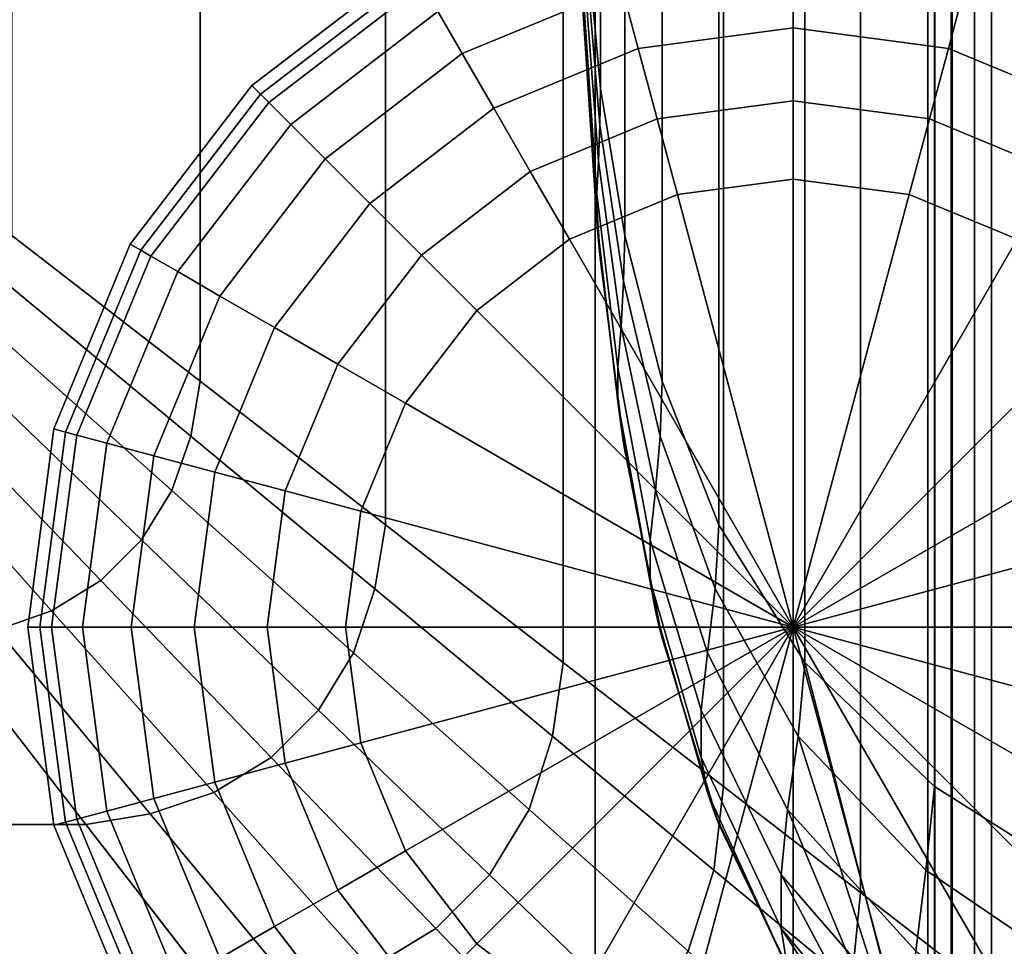
# Model space of a CAD drawing. Units: inches. Extents: x -42.5 to 42.5, y -19.9 to 20.1.
# Drawn here: x 33.7 to 36, y -18.9 to -16.7 of the extents above; entities that cross this region are included whole.
import ezdxf

# ---------------------------------------------------------------- set-up
doc = ezdxf.new("R2010")
doc.units = ezdxf.units.IN
doc.header["$MEASUREMENT"] = 0
doc.layers.add('AFUFU-3D-CH-CU', color=2, linetype='Continuous')
doc.layers.add('AFUFU-3D-CH-LG', color=2, linetype='Continuous')

msp = doc.modelspace()

# ---------------------------------------------------------------- linework, layer by layer
at = {"layer": 'AFUFU-3D-CH-CU'}
for points, invisible_edges in [([(0.8164, -19.8819, 2.31), (0.8164, 13.0257, 2.31), (34.9084, 13.0257, 2.31), (34.9084, -19.8819, 2.31)], 5), ([(35.1294, -19.8574, 2.31), (34.9084, -19.8819, 2.31), (34.9084, 13.0257, 2.31), (35.1294, 13.0012, 2.31)], 10), ([(35.1294, 13.0012, 2.31), (35.3391, 12.9281, 2.31), (35.3391, -19.7842, 2.31), (35.1294, -19.8574, 2.31)], 10), ([(35.5271, -19.6661, 2.31), (35.3391, -19.7842, 2.31), (35.3391, 12.9281, 2.31), (35.5271, 12.81, 2.31)], 10), ([(35.5271, 12.81, 2.31), (35.6841, 12.653, 2.31), (35.6841, -19.5091, 2.31), (35.5271, -19.6661, 2.31)], 10), ([(35.8022, -19.3211, 2.31), (35.6841, -19.5091, 2.31), (35.6841, 12.653, 2.31), (35.8022, 12.4649, 2.31)], 10), ([(35.8022, 12.4649, 2.31), (35.8754, 12.2552, 2.31), (35.8754, -19.1114, 2.31), (35.8022, -19.3211, 2.31)], 10), ([(35.9, -18.8905, 2.31), (35.8754, -19.1114, 2.31), (35.8754, 12.2552, 2.31), (35.9, 12.0344, 2.31)], 2)]:
    msp.add_3dface(points, dxfattribs=dict(at, invisible_edges=invisible_edges))
for points in [[(35.8594, 12.4958, 2.7202), (36.2473, 12.8129, 2.4747), (36.2473, -19.669, 2.4747), (35.8594, -19.3519, 2.7202)], [(35.5584, 11.3366, 14.0026), (35.859, 12.4958, 13.6309), (35.859, -19.3519, 13.6309), (35.5584, -18.1927, 14.0026)], [(35.8594, -19.3519, 2.7202), (35.859, -19.3519, 13.6309), (35.859, 12.4958, 13.6309), (35.8594, 12.4958, 2.7202)], [(35.687, -18.7257, 13.9027), (35.9, -18.8905, 13.531), (35.9, 12.0344, 13.531), (35.687, 11.8695, 13.9027)], [(35.8972, 12.0342, 13.5951), (35.843, 12.0312, 13.5639), (35.843, -18.8874, 13.5639), (35.8972, -18.8904, 13.5951)], [(35.843, 12.0312, 13.5014), (35.8972, 12.0342, 13.4701), (35.8972, -18.8904, 13.4701), (35.843, -18.8874, 13.5014)], [(35.8972, -18.8904, 2.2459), (35.843, -18.8874, 2.2771), (35.843, 12.0312, 2.2771), (35.8972, 12.0342, 2.2459)], [(35.843, -18.8874, 2.3396), (35.8972, -18.8904, 2.3709), (35.8972, 12.0342, 2.3709), (35.843, 12.0312, 2.3396)], [(35.843, 12.0312, 13.5639), (35.843, 12.0312, 13.5014), (35.843, -18.8874, 13.5014), (35.843, -18.8874, 13.5639)], [(35.843, -18.8874, 2.2771), (35.843, -18.8874, 2.3396), (35.843, 12.0312, 2.3396), (35.843, 12.0312, 2.2771)], [(35.8972, 12.0342, 13.4701), (35.9513, 12.0373, 13.5014), (35.9513, -18.8934, 13.5014), (35.8972, -18.8904, 13.4701)], [(35.9513, 12.0373, 13.5639), (35.8972, 12.0342, 13.5951), (35.8972, -18.8904, 13.5951), (35.9513, -18.8934, 13.5639)], [(35.8972, -18.8904, 2.3709), (35.9513, -18.8934, 2.3396), (35.9513, 12.0373, 2.3396), (35.8972, 12.0342, 2.3709)], [(35.9513, -18.8934, 2.2771), (35.8972, -18.8904, 2.2459), (35.8972, 12.0342, 2.2459), (35.9513, 12.0373, 2.2771)], [(35.9, 12.0344, 2.31), (35.9, 12.0344, 13.531), (35.9, -18.8905, 13.531), (35.9, -18.8905, 2.31)], [(35.9513, 12.0373, 13.5014), (35.9513, 12.0373, 13.5639), (35.9513, -18.8934, 13.5639), (35.9513, -18.8934, 13.5014)], [(35.9513, -18.8934, 2.3396), (35.9513, -18.8934, 2.2771), (35.9513, 12.0373, 2.2771), (35.9513, 12.0373, 2.3396)], [(35.687, 11.8695, 13.9027), (35.3701, 11.6243, 14.291), (35.3701, -18.4804, 14.291), (35.687, -18.7257, 13.9027)], [(36.2473, 11.8695, 24.787), (35.859, 11.6243, 24.4701), (35.859, -18.4804, 24.4701), (36.2473, -18.7257, 24.787)], [(34.9984, -18.1927, 14.5916), (35.3701, -18.4804, 14.291), (35.3701, 11.6243, 14.291), (34.9984, 11.3366, 14.5916)], [(35.5584, -18.1927, 24.0984), (35.859, -18.4804, 24.4701), (35.859, 11.6243, 24.4701), (35.5584, 11.3366, 24.0984)], [(34.9984, 11.3366, 14.5916), (34.586, 11.0175, 14.7908), (34.586, -17.8736, 14.7908), (34.9984, -18.1927, 14.5916)], [(35.5584, 11.3366, 24.0984), (35.3592, 11.0175, 23.686), (35.3592, -17.8736, 23.686), (35.5584, -18.1927, 24.0984)], [(35.5584, -18.1927, 14.0026), (35.3592, -17.8736, 14.415), (35.3592, 11.0175, 14.415), (35.5584, 11.3366, 14.0026)], [(34.1566, -17.5412, 14.9222), (34.586, -17.8736, 14.7908), (34.586, 11.0175, 14.7908), (34.1566, 10.6851, 14.9222)], [(35.2278, -17.5412, 23.2566), (35.3592, -17.8736, 23.686), (35.3592, 11.0175, 23.686), (35.2278, 10.6851, 23.2566)], [(35.2278, 10.6851, 14.8444), (35.3592, 11.0175, 14.415), (35.3592, -17.8736, 14.415), (35.2278, -17.5412, 14.8444)], [(34.1566, 10.6851, 14.9222), (33.72, 10.3472, 15.0091), (33.72, -17.2033, 15.0091), (34.1566, -17.5412, 14.9222)], [(35.2278, 10.6851, 23.2566), (35.1409, 10.3472, 22.82), (35.1409, -17.2033, 22.82), (35.2278, -17.5412, 23.2566)], [(35.2278, -17.5412, 14.8444), (35.1409, -17.2033, 15.281), (35.1409, 10.3472, 15.281), (35.2278, 10.6851, 14.8444)], [(35.0846, -16.863, 22.3803), (35.1409, -17.2033, 22.82), (35.1409, 10.3472, 22.82), (35.0846, 10.0068, 22.3803)], [(35.0846, 10.0068, 15.7207), (35.1409, 10.3472, 15.281), (35.1409, -17.2033, 15.281), (35.0846, -16.863, 15.7207)], [(35.0846, 10.0068, 22.3803), (35.0232, 9.3237, 21.4976), (35.0232, -16.1798, 21.4976), (35.0846, -16.863, 22.3803)], [(35.0846, -16.863, 15.7207), (35.0232, -16.1798, 16.6034), (35.0232, 9.3237, 16.6034), (35.0846, 10.0068, 15.7207)], [(35.0232, -16.1798, 21.4976), (35.0229, -16.2222, 21.4901), (35.0831, -16.9478, 22.3654), (35.0846, -16.863, 22.3803)], [(35.0846, -16.863, 15.7207), (35.0831, -16.9478, 15.7356), (35.0229, -16.2222, 16.6109), (35.0232, -16.1798, 16.6034)], [(35.0229, -16.2222, 21.4901), (35.0223, -16.2641, 21.4751), (35.0802, -17.0315, 22.3354), (35.0831, -16.9478, 22.3654)], [(35.0831, -16.9478, 15.7356), (35.0802, -17.0315, 15.7656), (35.0223, -16.2641, 16.6259), (35.0229, -16.2222, 16.6109)], [(35.076, -17.1073, 22.2884), (35.0802, -17.0315, 22.3354), (35.0223, -16.2641, 21.4751), (35.0215, -16.3019, 21.4515)], [(35.0215, -16.3019, 16.6495), (35.0223, -16.2641, 16.6259), (35.0802, -17.0315, 15.7656), (35.076, -17.1073, 15.8126)], [(35.0215, -16.3019, 21.4515), (35.0215, -16.3335, 21.42), (35.076, -17.1704, 22.2253), (35.076, -17.1073, 22.2884)], [(35.076, -17.1073, 15.8126), (35.076, -17.1704, 15.8757), (35.0215, -16.3335, 16.681), (35.0215, -16.3019, 16.6495)], [(35.0801, -17.2174, 22.1495), (35.076, -17.1704, 22.2253), (35.0215, -16.3335, 21.42), (35.0223, -16.3571, 21.3821)], [(35.0223, -16.3571, 16.7189), (35.0215, -16.3335, 16.681), (35.076, -17.1704, 15.8757), (35.0801, -17.2174, 15.9515)], [(35.0223, -16.3571, 21.3821), (35.0229, -16.3721, 21.3403), (35.0831, -17.2474, 22.0658), (35.0801, -17.2174, 22.1495)], [(35.0801, -17.2174, 15.9515), (35.0831, -17.2474, 16.0352), (35.0229, -16.3721, 16.7607), (35.0223, -16.3571, 16.7189)], [(35.0847, -17.2622, 21.981), (35.0831, -17.2474, 22.0658), (35.0229, -16.3721, 21.3403), (35.0233, -16.3796, 21.2978)], [(35.0233, -16.3796, 16.8032), (35.0229, -16.3721, 16.7607), (35.0831, -17.2474, 16.0352), (35.0847, -17.2622, 16.12)], [(35.0847, -17.2622, 21.981), (35.0233, -16.3796, 21.2978), (35.0233, -16.3796, 16.8032), (35.0847, -17.2622, 16.12)], [(35.0846, -16.863, 22.3803), (35.0831, -16.9478, 22.3654), (35.138, -17.3094, 22.8016), (35.1409, -17.2033, 22.82)], [(35.1409, -17.2033, 15.281), (35.138, -17.3094, 15.2994), (35.0831, -16.9478, 15.7356), (35.0846, -16.863, 15.7207)], [(35.0831, -16.9478, 22.3654), (35.0802, -17.0315, 22.3354), (35.1324, -17.4141, 22.7644), (35.138, -17.3094, 22.8016)], [(35.138, -17.3094, 15.2994), (35.1324, -17.4141, 15.3366), (35.0802, -17.0315, 15.7656), (35.0831, -16.9478, 15.7356)], [(35.0802, -17.0315, 22.3354), (35.076, -17.1073, 22.2884), (35.1249, -17.509, 22.7058), (35.1324, -17.4141, 22.7644)], [(35.1324, -17.4141, 15.3366), (35.1249, -17.509, 15.3952), (35.076, -17.1073, 15.8126), (35.0802, -17.0315, 15.7656)], [(35.076, -17.1073, 22.2884), (35.076, -17.1704, 22.2253), (35.1249, -17.5878, 22.627), (35.1249, -17.509, 22.7058)], [(35.1249, -17.509, 15.3952), (35.1249, -17.5878, 15.474), (35.076, -17.1704, 15.8757), (35.076, -17.1073, 15.8126)], [(35.076, -17.1704, 22.2253), (35.0801, -17.2174, 22.1495), (35.1323, -17.6464, 22.5321), (35.1249, -17.5878, 22.627)], [(35.1249, -17.5878, 15.474), (35.1323, -17.6464, 15.5689), (35.0801, -17.2174, 15.9515), (35.076, -17.1704, 15.8757)], [(33.72, -17.2033, 15.0091), (33.7016, -17.3094, 15.012), (34.1349, -17.6686, 14.9273), (34.1566, -17.5412, 14.9222)], [(35.1409, -17.2033, 22.82), (35.138, -17.3094, 22.8016), (35.2227, -17.6686, 23.2349), (35.2278, -17.5412, 23.2566)], [(35.2278, -17.5412, 14.8444), (35.2227, -17.6686, 14.8661), (35.138, -17.3094, 15.2994), (35.1409, -17.2033, 15.281)], [(35.138, -17.6836, 22.4274), (35.1323, -17.6464, 22.5321), (35.0801, -17.2174, 22.1495), (35.0831, -17.2474, 22.0658)], [(35.0831, -17.2474, 16.0352), (35.0801, -17.2174, 15.9515), (35.1323, -17.6464, 15.5689), (35.138, -17.6836, 15.6736)], [(35.0831, -17.2474, 22.0658), (35.0847, -17.2622, 21.981), (35.1409, -17.702, 22.3213), (35.138, -17.6836, 22.4274)], [(35.138, -17.6836, 15.6736), (35.1409, -17.702, 15.7797), (35.0847, -17.2622, 16.12), (35.0831, -17.2474, 16.0352)], [(35.0847, -17.2622, 16.12), (35.1409, -17.702, 15.7797), (35.1409, -17.702, 22.3213), (35.0847, -17.2622, 21.981)], [(33.7016, -17.3094, 15.012), (33.6644, -17.4141, 15.0176), (34.0909, -17.7946, 14.9376), (34.1349, -17.6686, 14.9273)], [(35.138, -17.3094, 22.8016), (35.1324, -17.4141, 22.7644), (35.2124, -17.7946, 23.1909), (35.2227, -17.6686, 23.2349)], [(35.2227, -17.6686, 14.8661), (35.2124, -17.7946, 14.9101), (35.1324, -17.4141, 15.3366), (35.138, -17.3094, 15.2994)], [(33.6644, -17.4141, 15.0176), (33.6058, -17.509, 15.0251), (34.0212, -17.9087, 14.9499), (34.0909, -17.7946, 14.9376)], [(35.1324, -17.4141, 22.7644), (35.1249, -17.509, 22.7058), (35.2001, -17.9087, 23.1212), (35.2124, -17.7946, 23.1909)], [(35.2124, -17.7946, 14.9101), (35.2001, -17.9087, 14.9798), (35.1249, -17.509, 15.3952), (35.1324, -17.4141, 15.3366)], [(33.6058, -17.509, 15.0251), (33.527, -17.5878, 15.0251), (33.9268, -18.0031, 14.9499), (34.0212, -17.9087, 14.9499)], [(35.1249, -17.509, 22.7058), (35.1249, -17.5878, 22.627), (35.2001, -18.0031, 23.0268), (35.2001, -17.9087, 23.1212)], [(35.2001, -17.9087, 14.9798), (35.2001, -18.0031, 15.0742), (35.1249, -17.5878, 15.474), (35.1249, -17.509, 15.3952)], [(34.1566, -17.5412, 14.9222), (34.1349, -17.6686, 14.9273), (34.5619, -18.0225, 14.7998), (34.586, -17.8736, 14.7908)], [(35.2278, -17.5412, 23.2566), (35.2227, -17.6686, 23.2349), (35.3502, -18.0225, 23.6619), (35.3592, -17.8736, 23.686)], [(35.3592, -17.8736, 14.415), (35.3502, -18.0225, 14.4391), (35.2227, -17.6686, 14.8661), (35.2278, -17.5412, 14.8444)], [(33.527, -17.5878, 15.0251), (33.4321, -17.6464, 15.0177), (33.8126, -18.0729, 14.9379), (33.9268, -18.0031, 14.9499)], [(35.1249, -17.5878, 22.627), (35.1323, -17.6464, 22.5321), (35.2121, -18.0729, 22.9126), (35.2001, -18.0031, 23.0268)], [(35.2001, -18.0031, 15.0742), (35.2121, -18.0729, 15.1884), (35.1323, -17.6464, 15.5689), (35.1249, -17.5878, 15.474)], [(33.4321, -17.6464, 15.0177), (33.3274, -17.6836, 15.012), (33.6867, -18.117, 14.928), (33.8126, -18.0729, 14.9379)], [(35.1323, -17.6464, 22.5321), (35.138, -17.6836, 22.4274), (35.222, -18.117, 22.7867), (35.2121, -18.0729, 22.9126)], [(35.2121, -18.0729, 15.1884), (35.222, -18.117, 15.3143), (35.138, -17.6836, 15.6736), (35.1323, -17.6464, 15.5689)], [(34.512, -18.1702, 14.8173), (34.5619, -18.0225, 14.7998), (34.1349, -17.6686, 14.9273), (34.0909, -17.7946, 14.9376)], [(35.138, -17.6836, 22.4274), (35.1409, -17.702, 22.3213), (35.228, -18.1385, 22.6592), (35.222, -18.117, 22.7867)], [(35.222, -18.117, 15.3143), (35.228, -18.1385, 15.4418), (35.1409, -17.702, 15.7797), (35.138, -17.6836, 15.6736)], [(35.3327, -18.1702, 23.612), (35.3502, -18.0225, 23.6619), (35.2227, -17.6686, 23.2349), (35.2124, -17.7946, 23.1909)], [(35.2124, -17.7946, 14.9101), (35.2227, -17.6686, 14.8661), (35.3502, -18.0225, 14.4391), (35.3327, -18.1702, 14.489)], [(35.228, -18.1385, 22.6592), (35.1409, -17.702, 22.3213), (35.1409, -17.702, 15.7797), (35.228, -18.1385, 15.4418)], [(34.0909, -17.7946, 14.9376), (34.0212, -17.9087, 14.9499), (34.4313, -18.3035, 14.8324), (34.512, -18.1702, 14.8173)], [(35.2124, -17.7946, 23.1909), (35.2001, -17.9087, 23.1212), (35.3176, -18.3035, 23.5313), (35.3327, -18.1702, 23.612)], [(35.3327, -18.1702, 14.489), (35.3176, -18.3035, 14.5697), (35.2001, -17.9087, 14.9798), (35.2124, -17.7946, 14.9101)], [(34.586, -17.8736, 14.7908), (34.5619, -18.0225, 14.7998), (34.9737, -18.3639, 14.607), (34.9984, -18.1927, 14.5916)], [(35.3592, -17.8736, 23.686), (35.3502, -18.0225, 23.6619), (35.543, -18.3639, 24.0737), (35.5584, -18.1927, 24.0984)], [(35.5584, -18.1927, 14.0026), (35.543, -18.3639, 14.0273), (35.3502, -18.0225, 14.4391), (35.3592, -17.8736, 14.415)], [(34.0212, -17.9087, 14.9499), (33.9268, -18.0031, 14.9499), (34.3215, -18.4133, 14.8324), (34.4313, -18.3035, 14.8324)], [(35.2001, -17.9087, 23.1212), (35.2001, -18.0031, 23.0268), (35.3176, -18.4133, 23.4215), (35.3176, -18.3035, 23.5313)], [(35.3176, -18.3035, 14.5697), (35.3176, -18.4133, 14.6795), (35.2001, -18.0031, 15.0742), (35.2001, -17.9087, 14.9798)], [(33.9268, -18.0031, 14.9499), (33.8126, -18.0729, 14.9379), (34.1882, -18.494, 14.8173), (34.3215, -18.4133, 14.8324)], [(35.2001, -18.0031, 23.0268), (35.2121, -18.0729, 22.9126), (35.3327, -18.494, 23.2882), (35.3176, -18.4133, 23.4215)], [(35.3176, -18.4133, 14.6795), (35.3327, -18.494, 14.8128), (35.2121, -18.0729, 15.1884), (35.2001, -18.0031, 15.0742)], [(34.5619, -18.0225, 14.7998), (34.512, -18.1702, 14.8173), (34.9194, -18.5336, 14.6323), (34.9737, -18.3639, 14.607)], [(35.3502, -18.0225, 23.6619), (35.3327, -18.1702, 23.612), (35.5177, -18.5336, 24.0194), (35.543, -18.3639, 24.0737)], [(35.543, -18.3639, 14.0273), (35.5177, -18.5336, 14.0816), (35.3327, -18.1702, 14.489), (35.3502, -18.0225, 14.4391)], [(33.8126, -18.0729, 14.9379), (33.6867, -18.117, 14.928), (34.0406, -18.5439, 14.8001), (34.1882, -18.494, 14.8173)], [(35.2121, -18.0729, 22.9126), (35.222, -18.117, 22.7867), (35.3499, -18.5439, 23.1406), (35.3327, -18.494, 23.2882)], [(35.3327, -18.494, 14.8128), (35.3499, -18.5439, 14.9604), (35.222, -18.117, 15.3143), (35.2121, -18.0729, 15.1884)], [(33.6867, -18.117, 14.928), (33.5592, -18.1385, 14.922), (33.8916, -18.5681, 14.7911), (34.0406, -18.5439, 14.8001)], [(35.222, -18.117, 22.7867), (35.228, -18.1385, 22.6592), (35.3589, -18.5681, 22.9916), (35.3499, -18.5439, 23.1406)], [(35.3499, -18.5439, 14.9604), (35.3589, -18.5681, 15.1094), (35.228, -18.1385, 15.4418), (35.222, -18.117, 15.3143)], [(2.1657, -18.1385, 14.922), (1.8332, -18.5681, 14.7911), (33.8916, -18.5681, 14.7911), (33.5592, -18.1385, 14.922)], [(35.228, -18.1385, 15.4418), (35.3589, -18.5681, 15.1094), (35.3589, -18.5681, 22.9916), (35.228, -18.1385, 22.6592)], [(34.512, -18.1702, 14.8173), (34.4313, -18.3035, 14.8324), (34.8276, -18.6848, 14.6466), (34.9194, -18.5336, 14.6323)], [(35.3327, -18.1702, 23.612), (35.3176, -18.3035, 23.5313), (35.5034, -18.6848, 23.9276), (35.5177, -18.5336, 24.0194)], [(35.5177, -18.5336, 14.0816), (35.5034, -18.6848, 14.1734), (35.3176, -18.3035, 14.5697), (35.3327, -18.1702, 14.489)], [(34.9984, -18.1927, 14.5916), (34.9737, -18.3639, 14.607), (35.3475, -18.6738, 14.3117), (35.3701, -18.4804, 14.291)], [(35.5584, -18.1927, 24.0984), (35.543, -18.3639, 24.0737), (35.8383, -18.6738, 24.4475), (35.859, -18.4804, 24.4701)], [(35.5584, -18.1927, 14.0026), (35.859, -19.3519, 13.6309), (35.543, -18.3639, 14.0273), (35.5584, -18.1927, 14.0026)], [(34.4313, -18.3035, 14.8324), (34.3215, -18.4133, 14.8324), (34.7028, -18.8095, 14.6466), (34.8276, -18.6848, 14.6466)], [(35.3176, -18.3035, 23.5313), (35.3176, -18.4133, 23.4215), (35.5034, -18.8095, 23.8028), (35.5034, -18.6848, 23.9276)], [(35.5034, -18.6848, 14.1734), (35.5034, -18.8095, 14.2982), (35.3176, -18.4133, 14.6795), (35.3176, -18.3035, 14.5697)], [(34.9737, -18.3639, 14.607), (34.9194, -18.5336, 14.6323), (35.2876, -18.8621, 14.3348), (35.3475, -18.6738, 14.3117)], [(35.543, -18.3639, 24.0737), (35.5177, -18.5336, 24.0194), (35.8152, -18.8621, 24.3876), (35.8383, -18.6738, 24.4475)], [(35.543, -18.3639, 14.0273), (35.859, -19.3519, 13.6309), (35.5177, -18.5336, 14.0816), (35.543, -18.3639, 14.0273)], [(34.3215, -18.4133, 14.8324), (34.1882, -18.494, 14.8173), (34.5516, -18.9013, 14.6323), (34.7028, -18.8095, 14.6466)], [(35.3176, -18.4133, 23.4215), (35.3327, -18.494, 23.2882), (35.5177, -18.9013, 23.6516), (35.5034, -18.8095, 23.8028)], [(35.5034, -18.8095, 14.2982), (35.5177, -18.9013, 14.4494), (35.3327, -18.494, 14.8128), (35.3176, -18.4133, 14.6795)], [(35.3701, -18.4804, 14.291), (35.3475, -18.6738, 14.3117), (35.6666, -18.9382, 13.9231), (35.687, -18.7257, 13.9027)], [(35.859, -18.4804, 24.4701), (35.8383, -18.6738, 24.4475), (36.2269, -18.9382, 24.7666), (36.2473, -18.7257, 24.787)], [(34.1882, -18.494, 14.8173), (34.0406, -18.5439, 14.8001), (34.3818, -18.9555, 14.6067), (34.5516, -18.9013, 14.6323)], [(35.3327, -18.494, 23.2882), (35.3499, -18.5439, 23.1406), (35.5433, -18.9555, 23.4818), (35.5177, -18.9013, 23.6516)], [(35.5177, -18.9013, 14.4494), (35.5433, -18.9555, 14.6192), (35.3499, -18.5439, 14.9604), (35.3327, -18.494, 14.8128)], [(34.0406, -18.5439, 14.8001), (33.8916, -18.5681, 14.7911), (34.2106, -18.9802, 14.5914), (34.3818, -18.9555, 14.6067)], [(34.9194, -18.5336, 14.6323), (34.8276, -18.6848, 14.6466), (35.1859, -19.0296, 14.3473), (35.2876, -18.8621, 14.3348)], [(35.3499, -18.5439, 23.1406), (35.3589, -18.5681, 22.9916), (35.5586, -18.9802, 23.3106), (35.5433, -18.9555, 23.4818)], [(35.5433, -18.9555, 14.6192), (35.5586, -18.9802, 14.7904), (35.3589, -18.5681, 15.1094), (35.3499, -18.5439, 14.9604)], [(35.5177, -18.5336, 24.0194), (35.5034, -18.6848, 23.9276), (35.8027, -19.0296, 24.2859), (35.8152, -18.8621, 24.3876)], [(35.5177, -18.5336, 14.0816), (35.859, -19.3519, 13.6309), (35.5034, -18.6848, 14.1734), (35.5177, -18.5336, 14.0816)], [(34.2106, -18.9802, 14.5914), (33.8916, -18.5681, 14.7911), (1.8332, -18.5681, 14.7911), (1.5142, -18.9802, 14.5914)], [(35.5586, -18.9802, 23.3106), (35.3589, -18.5681, 22.9916), (35.3589, -18.5681, 15.1094), (35.5586, -18.9802, 14.7904)], [(34.8276, -18.6848, 14.6466), (34.7028, -18.8095, 14.6466), (35.0476, -19.1678, 14.3473), (35.1859, -19.0296, 14.3473)], [(35.6011, -19.1417, 13.9409), (35.6666, -18.9382, 13.9231), (35.3475, -18.6738, 14.3117), (35.2876, -18.8621, 14.3348)], [(35.5034, -18.6848, 23.9276), (35.5034, -18.8095, 23.8028), (35.8027, -19.1678, 24.1476), (35.8027, -19.0296, 24.2859)], [(35.5034, -18.6848, 14.1734), (35.859, -19.3519, 13.6309), (35.5034, -18.8095, 14.2982), (35.5034, -18.6848, 14.1734)], [(36.2091, -19.1417, 24.7011), (36.2269, -18.9382, 24.7666), (35.8383, -18.6738, 24.4475), (35.8152, -18.8621, 24.3876)], [(35.687, -18.7257, 13.9027), (35.6666, -18.9382, 13.9231), (35.8754, -19.1114, 13.531), (35.9, -18.8905, 13.531)], [(34.7028, -18.8095, 14.6466), (34.5516, -18.9013, 14.6323), (34.8801, -19.2696, 14.3348), (35.0476, -19.1678, 14.3473)], [(35.5034, -18.8095, 23.8028), (35.5177, -18.9013, 23.6516), (35.8152, -19.2696, 23.9801), (35.8027, -19.1678, 24.1476)], [(35.5034, -18.8095, 14.2982), (35.859, -19.3519, 13.6309), (35.5177, -18.9013, 14.4494), (35.5034, -18.8095, 14.2982)]]:
    msp.add_3dface(points, dxfattribs=at)
at = {"layer": 'AFUFU-3D-CH-LG'}
for points in [[(35.5315, -16.3081, 4.4885), (35.0723, -16.3686, 4.4885), (35.0723, -19.853, 4.4885), (35.5315, -19.9135, 4.4885)], [(35.5315, -19.9135, 4.4885), (35.9908, -19.853, 4.4885), (35.9908, -16.3686, 4.4885), (35.5315, -16.3081, 4.4885)], [(35.0723, -19.8247, 2.3167), (35.0723, -19.853, 4.4885), (35.0723, -16.3686, 4.4885), (35.0723, -16.3969, 2.3167)], [(35.9908, -19.8247, 2.3167), (35.9908, -16.3969, 2.3167), (35.9908, -16.3686, 4.4885), (35.9908, -19.853, 4.4885)], [(35.1052, -16.5198, 0.3472), (35.1344, -16.6288, 0.2032), (34.7644, -16.7821, 0.2032), (34.708, -16.6844, 0.3472)], [(36.3551, -16.6844, 0.3472), (36.2986, -16.7821, 0.2032), (35.9286, -16.6288, 0.2032), (35.9578, -16.5198, 0.3472)], [(34.6443, -16.5741, 2.3167), (34.6585, -16.5986, 0.6963), (34.2968, -16.8761, 0.6963), (34.2768, -16.8561, 2.3167)], [(35.5315, -16.5765, 0.2032), (35.5315, -16.7225, 0.0929), (35.1722, -16.7698, 0.0929), (35.1344, -16.6288, 0.2032)], [(35.9286, -16.6288, 0.2032), (35.8908, -16.7698, 0.0929), (35.5315, -16.7225, 0.0929), (35.5315, -16.5765, 0.2032)], [(34.6585, -16.5986, 0.6963), (34.6718, -16.6218, 0.5153), (34.3158, -16.895, 0.5153), (34.2968, -16.8761, 0.6963)], [(34.6718, -16.6218, 0.5153), (34.708, -16.6844, 0.3472), (34.3668, -16.9461, 0.3472), (34.3158, -16.895, 0.5153)], [(35.1344, -16.6288, 0.2032), (35.1722, -16.7698, 0.0929), (34.8374, -16.9085, 0.0929), (34.7644, -16.7821, 0.2032)], [(36.2986, -16.7821, 0.2032), (36.2257, -16.9085, 0.0929), (35.8908, -16.7698, 0.0929), (35.9286, -16.6288, 0.2032)], [(34.708, -16.6844, 0.3472), (34.7644, -16.7821, 0.2032), (34.4466, -17.0259, 0.2032), (34.3668, -16.9461, 0.3472)], [(35.5315, -16.7225, 0.0929), (35.5315, -16.8918, 0.0236), (35.216, -16.9334, 0.0236), (35.1722, -16.7698, 0.0929)], [(35.8908, -16.7698, 0.0929), (35.847, -16.9334, 0.0236), (35.5315, -16.8918, 0.0236), (35.5315, -16.7225, 0.0929)], [(35.1722, -16.7698, 0.0929), (35.216, -16.9334, 0.0236), (34.922, -17.0551, 0.0236), (34.8374, -16.9085, 0.0929)], [(36.2257, -16.9085, 0.0929), (36.141, -17.0551, 0.0236), (35.847, -16.9334, 0.0236), (35.8908, -16.7698, 0.0929)], [(34.7644, -16.7821, 0.2032), (34.8374, -16.9085, 0.0929), (34.5498, -17.1291, 0.0929), (34.4466, -17.0259, 0.2032)], [(34.2768, -16.8561, 2.3167), (34.2968, -16.8761, 0.6963), (34.0193, -17.2377, 0.6963), (33.9948, -17.2236, 2.3167)], [(34.2968, -16.8761, 0.6963), (34.3158, -16.895, 0.5153), (34.0425, -17.2511, 0.5153), (34.0193, -17.2377, 0.6963)], [(34.3158, -16.895, 0.5153), (34.3668, -16.9461, 0.3472), (34.1051, -17.2872, 0.3472), (34.0425, -17.2511, 0.5153)], [(34.8374, -16.9085, 0.0929), (34.922, -17.0551, 0.0236), (34.6696, -17.2488, 0.0236), (34.5498, -17.1291, 0.0929)], [(35.5315, -16.8918, 0.0236), (35.5315, -17.0732), (35.263, -17.1086), (35.216, -16.9334, 0.0236)], [(35.847, -16.9334, 0.0236), (35.8001, -17.1086), (35.5315, -17.0732), (35.5315, -16.8918, 0.0236)], [(34.3668, -16.9461, 0.3472), (34.4466, -17.0259, 0.2032), (34.2028, -17.3437, 0.2032), (34.1051, -17.2872, 0.3472)], [(35.216, -16.9334, 0.0236), (35.263, -17.1086), (35.0127, -17.2122), (34.922, -17.0551, 0.0236)], [(36.141, -17.0551, 0.0236), (36.0503, -17.2122), (35.8001, -17.1086), (35.847, -16.9334, 0.0236)], [(34.4466, -17.0259, 0.2032), (34.5498, -17.1291, 0.0929), (34.3292, -17.4166, 0.0929), (34.2028, -17.3437, 0.2032)], [(34.922, -17.0551, 0.0236), (35.0127, -17.2122), (34.7978, -17.3771), (34.6696, -17.2488, 0.0236)], [(35.5315, -17.0732), (35.5315, -18.1108), (35.5315, -18.1108), (35.263, -17.1086)], [(35.8001, -17.1086), (35.5315, -18.1108), (35.5315, -18.1108), (35.5315, -17.0732)], [(35.263, -17.1086), (35.5315, -18.1108), (35.5315, -18.1108), (35.0127, -17.2122)], [(36.0503, -17.2122), (35.5315, -18.1108), (35.5315, -18.1108), (35.8001, -17.1086)], [(34.5498, -17.1291, 0.0929), (34.6696, -17.2488, 0.0236), (34.4758, -17.5013, 0.0236), (34.3292, -17.4166, 0.0929)], [(33.9948, -17.2236, 2.3167), (34.0193, -17.2377, 0.6963), (33.8449, -17.6589, 0.6963), (33.8176, -17.6516, 2.3167)], [(35.0127, -17.2122), (35.5315, -18.1108), (35.5315, -18.1108), (34.7978, -17.3771)], [(36.2652, -17.3771), (35.5315, -18.1108), (35.5315, -18.1108), (36.0503, -17.2122)], [(34.0193, -17.2377, 0.6963), (34.0425, -17.2511, 0.5153), (33.8708, -17.6658, 0.5153), (33.8449, -17.6589, 0.6963)], [(34.0425, -17.2511, 0.5153), (34.1051, -17.2872, 0.3472), (33.9405, -17.6845, 0.3472), (33.8708, -17.6658, 0.5153)], [(34.6696, -17.2488, 0.0236), (34.7978, -17.3771), (34.633, -17.592), (34.4758, -17.5013, 0.0236)], [(34.1051, -17.2872, 0.3472), (34.2028, -17.3437, 0.2032), (34.0495, -17.7137, 0.2032), (33.9405, -17.6845, 0.3472)], [(34.2028, -17.3437, 0.2032), (34.3292, -17.4166, 0.0929), (34.1905, -17.7515, 0.0929), (34.0495, -17.7137, 0.2032)], [(34.7978, -17.3771), (35.5315, -18.1108), (35.5315, -18.1108), (34.633, -17.592)], [(36.4301, -17.592), (35.5315, -18.1108), (35.5315, -18.1108), (36.2652, -17.3771)], [(34.3292, -17.4166, 0.0929), (34.4758, -17.5013, 0.0236), (34.3541, -17.7953, 0.0236), (34.1905, -17.7515, 0.0929)], [(34.4758, -17.5013, 0.0236), (34.633, -17.592), (34.5293, -17.8423), (34.3541, -17.7953, 0.0236)], [(34.633, -17.592), (35.5315, -18.1108), (35.5315, -18.1108), (34.5293, -17.8423)], [(36.5337, -17.8423), (35.5315, -18.1108), (35.5315, -18.1108), (36.4301, -17.592)], [(33.8176, -17.6516, 2.3167), (33.8449, -17.6589, 0.6963), (33.7854, -18.1108, 0.6963), (33.7571, -18.1108, 2.3167)], [(33.8449, -17.6589, 0.6963), (33.8708, -17.6658, 0.5153), (33.8122, -18.1108, 0.5153), (33.7854, -18.1108, 0.6963)], [(33.8708, -17.6658, 0.5153), (33.9405, -17.6845, 0.3472), (33.8844, -18.1108, 0.3472), (33.8122, -18.1108, 0.5153)], [(33.9405, -17.6845, 0.3472), (34.0495, -17.7137, 0.2032), (33.9972, -18.1108, 0.2032), (33.8844, -18.1108, 0.3472)], [(34.0495, -17.7137, 0.2032), (34.1905, -17.7515, 0.0929), (34.1432, -18.1108, 0.0929), (33.9972, -18.1108, 0.2032)], [(34.1905, -17.7515, 0.0929), (34.3541, -17.7953, 0.0236), (34.3125, -18.1108, 0.0236), (34.1432, -18.1108, 0.0929)], [(34.3541, -17.7953, 0.0236), (34.5293, -17.8423), (34.4939, -18.1108), (34.3125, -18.1108, 0.0236)], [(34.5293, -17.8423), (35.5315, -18.1108), (35.5315, -18.1108), (34.4939, -18.1108)], [(36.5691, -18.1108), (35.5315, -18.1108), (35.5315, -18.1108), (36.5337, -17.8423)], [(33.7571, -18.1108, 2.3167), (33.7854, -18.1108, 0.6963), (33.8449, -18.5627, 0.6963), (33.8176, -18.5701, 2.3167)], [(33.7854, -18.1108, 0.6963), (33.8122, -18.1108, 0.5153), (33.8708, -18.5558, 0.5153), (33.8449, -18.5627, 0.6963)], [(33.8122, -18.1108, 0.5153), (33.8844, -18.1108, 0.3472), (33.9405, -18.5371, 0.3472), (33.8708, -18.5558, 0.5153)], [(33.8844, -18.1108, 0.3472), (33.9972, -18.1108, 0.2032), (34.0495, -18.5079, 0.2032), (33.9405, -18.5371, 0.3472)], [(33.9972, -18.1108, 0.2032), (34.1432, -18.1108, 0.0929), (34.1905, -18.4701, 0.0929), (34.0495, -18.5079, 0.2032)], [(34.1432, -18.1108, 0.0929), (34.3125, -18.1108, 0.0236), (34.3541, -18.4263, 0.0236), (34.1905, -18.4701, 0.0929)], [(34.3125, -18.1108, 0.0236), (34.4939, -18.1108), (34.5293, -18.3793), (34.3541, -18.4263, 0.0236)], [(34.4939, -18.1108), (35.5315, -18.1108), (35.5315, -18.1108), (34.5293, -18.3793)], [(34.5293, -18.3793), (35.5315, -18.1108), (35.5315, -18.1108), (34.633, -18.6296)], [(34.633, -18.6296), (35.5315, -18.1108), (35.5315, -18.1108), (34.7978, -18.8445)], [(34.7978, -18.8445), (35.5315, -18.1108), (35.5315, -18.1108), (35.0127, -19.0094)], [(35.0127, -19.0094), (35.5315, -18.1108), (35.5315, -18.1108), (35.263, -19.113)], [(35.263, -19.113), (35.5315, -18.1108), (35.5315, -18.1108), (35.5315, -19.1484)], [(35.5315, -19.1484), (35.5315, -18.1108), (35.5315, -18.1108), (35.8001, -19.113)], [(35.8001, -19.113), (35.5315, -18.1108), (35.5315, -18.1108), (36.0503, -19.0094)], [(36.0503, -19.0094), (35.5315, -18.1108), (35.5315, -18.1108), (36.2652, -18.8445)], [(36.2652, -18.8445), (35.5315, -18.1108), (35.5315, -18.1108), (36.4301, -18.6296)], [(36.4301, -18.6296), (35.5315, -18.1108), (35.5315, -18.1108), (36.5337, -18.3793)], [(36.5337, -18.3793), (35.5315, -18.1108), (35.5315, -18.1108), (36.5691, -18.1108)], [(34.3541, -18.4263, 0.0236), (34.5293, -18.3793), (34.633, -18.6296), (34.4758, -18.7203, 0.0236)], [(34.1905, -18.4701, 0.0929), (34.3541, -18.4263, 0.0236), (34.4758, -18.7203, 0.0236), (34.3292, -18.805, 0.0929)], [(34.0495, -18.5079, 0.2032), (34.1905, -18.4701, 0.0929), (34.3292, -18.805, 0.0929), (34.2028, -18.8779, 0.2032)], [(33.9405, -18.5371, 0.3472), (34.0495, -18.5079, 0.2032), (34.2028, -18.8779, 0.2032), (34.1051, -18.9344, 0.3472)], [(33.8708, -18.5558, 0.5153), (33.9405, -18.5371, 0.3472), (34.1051, -18.9344, 0.3472), (34.0425, -18.9705, 0.5153)], [(33.8176, -18.5701, 2.3167), (33.8449, -18.5627, 0.6963), (34.0193, -18.9839, 0.6963), (33.9948, -18.998, 2.3167)], [(33.8449, -18.5627, 0.6963), (33.8708, -18.5558, 0.5153), (34.0425, -18.9705, 0.5153), (34.0193, -18.9839, 0.6963)], [(34.4758, -18.7203, 0.0236), (34.633, -18.6296), (34.7978, -18.8445), (34.6696, -18.9728, 0.0236)], [(34.3292, -18.805, 0.0929), (34.4758, -18.7203, 0.0236), (34.6696, -18.9728, 0.0236), (34.5498, -19.0925, 0.0929)], [(34.2028, -18.8779, 0.2032), (34.3292, -18.805, 0.0929), (34.5498, -19.0925, 0.0929), (34.4466, -19.1957, 0.2032)], [(34.6696, -18.9728, 0.0236), (34.7978, -18.8445), (35.0127, -19.0094), (34.922, -19.1665, 0.0236)]]:
    msp.add_3dface(points, dxfattribs=at)
for points, invisible_edges in [([(34.6443, -19.6475, 2.3167), (35.0723, -19.8247, 2.3167), (35.0723, -16.3969, 2.3167), (34.6443, -16.5741, 2.3167)], 8), ([(35.9908, -19.8247, 2.3167), (36.4187, -19.6475, 2.3167), (36.4187, -16.5741, 2.3167), (35.9908, -16.3969, 2.3167)], 2), ([(34.2768, -19.3655, 2.3167), (34.6443, -19.6475, 2.3167), (34.6443, -16.5741, 2.3167), (34.2768, -16.8561, 2.3167)], 10), ([(33.9948, -18.998, 2.3167), (34.2768, -19.3655, 2.3167), (34.2768, -16.8561, 2.3167), (33.9948, -17.2236, 2.3167)], 10), ([(33.9948, -18.998, 2.3167), (33.9948, -17.2236, 2.3167), (33.8176, -17.6516, 2.3167), (33.8176, -18.5701, 2.3167)], 5), ([(33.7571, -18.1108, 2.3167), (33.8176, -18.5701, 2.3167), (33.8176, -17.6516, 2.3167), (33.7571, -18.1108, 2.3167)], 2)]:
    msp.add_3dface(points, dxfattribs=dict(at, invisible_edges=invisible_edges))

doc.saveas('drawing.dxf')
